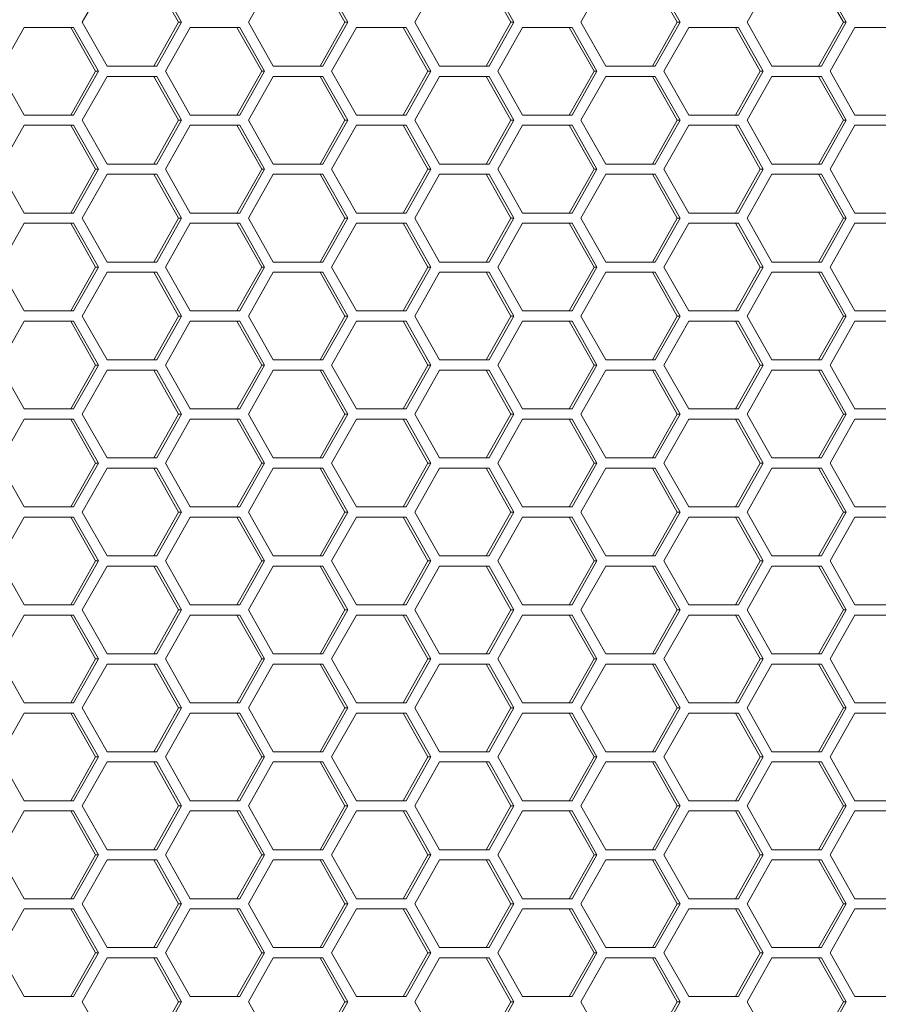
# Model space of a CAD drawing. Units: millimetres. Extents: x -22491 to 154821, y 384 to 30898.
# Drawn here: x 30916 to 30975, y 20000 to 20068 of the extents above; entities that cross this region are included whole.
import ezdxf

# ---------------------------------------------------------------- set-up
doc = ezdxf.new("R2010")
doc.units = ezdxf.units.MM
doc.header["$MEASUREMENT"] = 0
doc.layers.add('ME_Urządzenia', color=7, linetype='Continuous')

msp = doc.modelspace()

# ---------------------------------------------------------------- linework, layer by layer
at = {"layer": 'ME_Urządzenia', "color": 155, "linetype": 'Continuous', "lineweight": 18, "true_color": 0x577bb0}
for p, q in [((30920.207, 20067.581), (30921.904, 20070.581)), ((30925.099, 20070.581), (30926.796, 20067.581)), ((30925.299, 20070.581), (30926.996, 20067.581)), ((30931.578, 20067.581), (30933.276, 20070.581)), ((30936.471, 20070.581), (30938.168, 20067.581)), ((30936.67, 20070.581), (30938.368, 20067.581)), ((30942.95, 20067.581), (30944.648, 20070.581)), ((30947.843, 20070.581), (30949.54, 20067.581)), ((30948.042, 20070.581), (30949.739, 20067.581)), ((30954.322, 20067.581), (30956.019, 20070.581)), ((30959.214, 20070.581), (30960.912, 20067.581)), ((30959.414, 20070.581), (30961.111, 20067.581)), ((30965.694, 20067.581), (30967.391, 20070.581)), ((30970.586, 20070.581), (30972.284, 20067.581)), ((30970.786, 20070.581), (30972.483, 20067.581)), ((30914.521, 20064.231), (30916.218, 20067.231)), ((30916.218, 20067.231), (30919.613, 20067.231)), ((30919.413, 20067.231), (30921.111, 20064.231)), ((30919.613, 20067.231), (30921.31, 20064.231)), ((30921.904, 20064.581), (30920.207, 20067.581)), ((30926.796, 20067.581), (30925.099, 20064.581)), ((30926.996, 20067.581), (30925.299, 20064.581)), ((30925.893, 20064.231), (30927.59, 20067.231)), ((30926.996, 20067.581), (30926.796, 20067.581)), ((30927.59, 20067.231), (30930.984, 20067.231)), ((30930.785, 20067.231), (30932.482, 20064.231)), ((30930.984, 20067.231), (30932.682, 20064.231)), ((30933.276, 20064.581), (30931.578, 20067.581)), ((30938.168, 20067.581), (30936.471, 20064.581)), ((30938.368, 20067.581), (30936.67, 20064.581)), ((30937.264, 20064.231), (30938.962, 20067.231)), ((30938.368, 20067.581), (30938.168, 20067.581)), ((30938.962, 20067.231), (30942.356, 20067.231)), ((30942.157, 20067.231), (30943.854, 20064.231)), ((30942.356, 20067.231), (30944.053, 20064.231)), ((30944.648, 20064.581), (30942.95, 20067.581)), ((30949.54, 20067.581), (30947.843, 20064.581)), ((30949.739, 20067.581), (30948.042, 20064.581)), ((30948.636, 20064.231), (30950.333, 20067.231)), ((30949.739, 20067.581), (30949.54, 20067.581)), ((30950.333, 20067.231), (30953.728, 20067.231)), ((30953.529, 20067.231), (30955.226, 20064.231)), ((30953.728, 20067.231), (30955.425, 20064.231)), ((30956.019, 20064.581), (30954.322, 20067.581)), ((30960.912, 20067.581), (30959.214, 20064.581)), ((30961.111, 20067.581), (30959.414, 20064.581)), ((30960.008, 20064.231), (30961.705, 20067.231)), ((30961.111, 20067.581), (30960.912, 20067.581)), ((30961.705, 20067.231), (30965.1, 20067.231)), ((30964.9, 20067.231), (30966.598, 20064.231)), ((30965.1, 20067.231), (30966.797, 20064.231)), ((30967.391, 20064.581), (30965.694, 20067.581)), ((30972.284, 20067.581), (30970.586, 20064.581)), ((30972.483, 20067.581), (30970.786, 20064.581)), ((30971.38, 20064.231), (30973.077, 20067.231)), ((30972.483, 20067.581), (30972.284, 20067.581)), ((30973.077, 20067.231), (30976.472, 20067.231)), ((30925.299, 20064.581), (30921.904, 20064.581)), ((30936.67, 20064.581), (30933.276, 20064.581)), ((30948.042, 20064.581), (30944.648, 20064.581)), ((30959.414, 20064.581), (30956.019, 20064.581)), ((30970.786, 20064.581), (30967.391, 20064.581)), ((30916.218, 20061.231), (30914.521, 20064.231)), ((30921.111, 20064.231), (30919.413, 20061.231)), ((30921.31, 20064.231), (30919.613, 20061.231)), ((30920.207, 20060.881), (30921.904, 20063.881)), ((30921.31, 20064.231), (30921.111, 20064.231)), ((30921.904, 20063.881), (30925.299, 20063.881)), ((30925.099, 20063.881), (30926.796, 20060.881)), ((30925.299, 20063.881), (30926.996, 20060.881)), ((30927.59, 20061.231), (30925.893, 20064.231)), ((30932.482, 20064.231), (30930.785, 20061.231)), ((30932.682, 20064.231), (30930.984, 20061.231)), ((30931.578, 20060.881), (30933.276, 20063.881)), ((30932.682, 20064.231), (30932.482, 20064.231)), ((30933.276, 20063.881), (30936.67, 20063.881)), ((30936.471, 20063.881), (30938.168, 20060.881)), ((30936.67, 20063.881), (30938.368, 20060.881)), ((30938.962, 20061.231), (30937.264, 20064.231)), ((30943.854, 20064.231), (30942.157, 20061.231)), ((30944.053, 20064.231), (30942.356, 20061.231)), ((30942.95, 20060.881), (30944.648, 20063.881)), ((30944.053, 20064.231), (30943.854, 20064.231)), ((30944.648, 20063.881), (30948.042, 20063.881)), ((30947.843, 20063.881), (30949.54, 20060.881)), ((30948.042, 20063.881), (30949.739, 20060.881)), ((30950.333, 20061.231), (30948.636, 20064.231)), ((30955.226, 20064.231), (30953.529, 20061.231)), ((30955.425, 20064.231), (30953.728, 20061.231)), ((30954.322, 20060.881), (30956.019, 20063.881)), ((30955.425, 20064.231), (30955.226, 20064.231)), ((30956.019, 20063.881), (30959.414, 20063.881)), ((30959.214, 20063.881), (30960.912, 20060.881)), ((30959.414, 20063.881), (30961.111, 20060.881)), ((30961.705, 20061.231), (30960.008, 20064.231)), ((30966.598, 20064.231), (30964.9, 20061.231)), ((30966.797, 20064.231), (30965.1, 20061.231)), ((30965.694, 20060.881), (30967.391, 20063.881)), ((30966.797, 20064.231), (30966.598, 20064.231)), ((30967.391, 20063.881), (30970.786, 20063.881)), ((30970.586, 20063.881), (30972.284, 20060.881)), ((30970.786, 20063.881), (30972.483, 20060.881)), ((30973.077, 20061.231), (30971.38, 20064.231)), ((30919.613, 20061.231), (30916.218, 20061.231)), ((30921.904, 20057.881), (30920.207, 20060.881)), ((30926.796, 20060.881), (30925.099, 20057.881)), ((30926.996, 20060.881), (30925.299, 20057.881)), ((30926.996, 20060.881), (30926.796, 20060.881)), ((30930.984, 20061.231), (30927.59, 20061.231)), ((30933.276, 20057.881), (30931.578, 20060.881)), ((30938.168, 20060.881), (30936.471, 20057.881)), ((30938.368, 20060.881), (30936.67, 20057.881)), ((30938.368, 20060.881), (30938.168, 20060.881)), ((30942.356, 20061.231), (30938.962, 20061.231)), ((30944.648, 20057.881), (30942.95, 20060.881)), ((30949.54, 20060.881), (30947.843, 20057.881)), ((30949.739, 20060.881), (30948.042, 20057.881)), ((30949.739, 20060.881), (30949.54, 20060.881)), ((30953.728, 20061.231), (30950.333, 20061.231)), ((30956.019, 20057.881), (30954.322, 20060.881)), ((30960.912, 20060.881), (30959.214, 20057.881)), ((30961.111, 20060.881), (30959.414, 20057.881)), ((30961.111, 20060.881), (30960.912, 20060.881)), ((30965.1, 20061.231), (30961.705, 20061.231)), ((30967.391, 20057.881), (30965.694, 20060.881)), ((30972.284, 20060.881), (30970.586, 20057.881)), ((30972.483, 20060.881), (30970.786, 20057.881)), ((30972.483, 20060.881), (30972.284, 20060.881)), ((30976.472, 20061.231), (30973.077, 20061.231)), ((30914.521, 20057.531), (30916.218, 20060.531)), ((30916.218, 20060.531), (30919.613, 20060.531)), ((30919.413, 20060.531), (30921.111, 20057.531)), ((30919.613, 20060.531), (30921.31, 20057.531)), ((30925.893, 20057.531), (30927.59, 20060.531)), ((30927.59, 20060.531), (30930.984, 20060.531)), ((30930.785, 20060.531), (30932.482, 20057.531)), ((30930.984, 20060.531), (30932.682, 20057.531)), ((30937.264, 20057.531), (30938.962, 20060.531)), ((30938.962, 20060.531), (30942.356, 20060.531)), ((30942.157, 20060.531), (30943.854, 20057.531)), ((30942.356, 20060.531), (30944.053, 20057.531)), ((30948.636, 20057.531), (30950.333, 20060.531)), ((30950.333, 20060.531), (30953.728, 20060.531)), ((30953.529, 20060.531), (30955.226, 20057.531)), ((30953.728, 20060.531), (30955.425, 20057.531)), ((30960.008, 20057.531), (30961.705, 20060.531)), ((30961.705, 20060.531), (30965.1, 20060.531)), ((30964.9, 20060.531), (30966.598, 20057.531)), ((30965.1, 20060.531), (30966.797, 20057.531)), ((30971.38, 20057.531), (30973.077, 20060.531)), ((30973.077, 20060.531), (30976.472, 20060.531)), ((30916.218, 20054.531), (30914.521, 20057.531)), ((30921.111, 20057.531), (30919.413, 20054.531)), ((30921.31, 20057.531), (30919.613, 20054.531)), ((30921.31, 20057.531), (30921.111, 20057.531)), ((30925.299, 20057.881), (30921.904, 20057.881)), ((30927.59, 20054.531), (30925.893, 20057.531)), ((30932.482, 20057.531), (30930.785, 20054.531)), ((30932.682, 20057.531), (30930.984, 20054.531)), ((30932.682, 20057.531), (30932.482, 20057.531)), ((30936.67, 20057.881), (30933.276, 20057.881)), ((30938.962, 20054.531), (30937.264, 20057.531)), ((30943.854, 20057.531), (30942.157, 20054.531)), ((30944.053, 20057.531), (30942.356, 20054.531)), ((30944.053, 20057.531), (30943.854, 20057.531)), ((30948.042, 20057.881), (30944.648, 20057.881)), ((30950.333, 20054.531), (30948.636, 20057.531)), ((30955.226, 20057.531), (30953.529, 20054.531)), ((30955.425, 20057.531), (30953.728, 20054.531)), ((30955.425, 20057.531), (30955.226, 20057.531)), ((30959.414, 20057.881), (30956.019, 20057.881)), ((30961.705, 20054.531), (30960.008, 20057.531)), ((30966.598, 20057.531), (30964.9, 20054.531)), ((30966.797, 20057.531), (30965.1, 20054.531)), ((30966.797, 20057.531), (30966.598, 20057.531)), ((30970.786, 20057.881), (30967.391, 20057.881)), ((30973.077, 20054.531), (30971.38, 20057.531)), ((30920.207, 20054.181), (30921.904, 20057.181)), ((30921.904, 20057.181), (30925.299, 20057.181)), ((30925.099, 20057.181), (30926.796, 20054.181)), ((30925.299, 20057.181), (30926.996, 20054.181)), ((30931.578, 20054.181), (30933.276, 20057.181)), ((30933.276, 20057.181), (30936.67, 20057.181)), ((30936.471, 20057.181), (30938.168, 20054.181)), ((30936.67, 20057.181), (30938.368, 20054.181)), ((30942.95, 20054.181), (30944.648, 20057.181)), ((30944.648, 20057.181), (30948.042, 20057.181)), ((30947.843, 20057.181), (30949.54, 20054.181)), ((30948.042, 20057.181), (30949.739, 20054.181)), ((30954.322, 20054.181), (30956.019, 20057.181)), ((30956.019, 20057.181), (30959.414, 20057.181)), ((30959.214, 20057.181), (30960.912, 20054.181)), ((30959.414, 20057.181), (30961.111, 20054.181)), ((30965.694, 20054.181), (30967.391, 20057.181)), ((30967.391, 20057.181), (30970.786, 20057.181)), ((30970.586, 20057.181), (30972.284, 20054.181)), ((30970.786, 20057.181), (30972.483, 20054.181)), ((30919.613, 20054.531), (30916.218, 20054.531)), ((30921.904, 20051.181), (30920.207, 20054.181)), ((30926.796, 20054.181), (30925.099, 20051.181)), ((30926.996, 20054.181), (30925.299, 20051.181)), ((30926.996, 20054.181), (30926.796, 20054.181)), ((30930.984, 20054.531), (30927.59, 20054.531)), ((30933.276, 20051.181), (30931.578, 20054.181)), ((30938.168, 20054.181), (30936.471, 20051.181)), ((30938.368, 20054.181), (30936.67, 20051.181)), ((30938.368, 20054.181), (30938.168, 20054.181)), ((30942.356, 20054.531), (30938.962, 20054.531)), ((30944.648, 20051.181), (30942.95, 20054.181)), ((30949.54, 20054.181), (30947.843, 20051.181)), ((30949.739, 20054.181), (30948.042, 20051.181)), ((30949.739, 20054.181), (30949.54, 20054.181)), ((30953.728, 20054.531), (30950.333, 20054.531)), ((30956.019, 20051.181), (30954.322, 20054.181)), ((30960.912, 20054.181), (30959.214, 20051.181)), ((30961.111, 20054.181), (30959.414, 20051.181)), ((30961.111, 20054.181), (30960.912, 20054.181)), ((30965.1, 20054.531), (30961.705, 20054.531)), ((30967.391, 20051.181), (30965.694, 20054.181)), ((30972.284, 20054.181), (30970.586, 20051.181)), ((30972.483, 20054.181), (30970.786, 20051.181)), ((30972.483, 20054.181), (30972.284, 20054.181)), ((30976.472, 20054.531), (30973.077, 20054.531)), ((30914.521, 20050.831), (30916.218, 20053.831)), ((30916.218, 20053.831), (30919.613, 20053.831)), ((30919.413, 20053.831), (30921.111, 20050.831)), ((30919.613, 20053.831), (30921.31, 20050.831)), ((30925.893, 20050.831), (30927.59, 20053.831)), ((30927.59, 20053.831), (30930.984, 20053.831)), ((30930.785, 20053.831), (30932.482, 20050.831)), ((30930.984, 20053.831), (30932.682, 20050.831)), ((30937.264, 20050.831), (30938.962, 20053.831)), ((30938.962, 20053.831), (30942.356, 20053.831)), ((30942.157, 20053.831), (30943.854, 20050.831)), ((30942.356, 20053.831), (30944.053, 20050.831)), ((30948.636, 20050.831), (30950.333, 20053.831)), ((30950.333, 20053.831), (30953.728, 20053.831)), ((30953.529, 20053.831), (30955.226, 20050.831)), ((30953.728, 20053.831), (30955.425, 20050.831)), ((30960.008, 20050.831), (30961.705, 20053.831)), ((30961.705, 20053.831), (30965.1, 20053.831)), ((30964.9, 20053.831), (30966.598, 20050.831)), ((30965.1, 20053.831), (30966.797, 20050.831)), ((30971.38, 20050.831), (30973.077, 20053.831)), ((30973.077, 20053.831), (30976.472, 20053.831)), ((30916.218, 20047.831), (30914.521, 20050.831)), ((30921.111, 20050.831), (30919.413, 20047.831)), ((30921.31, 20050.831), (30919.613, 20047.831)), ((30921.31, 20050.831), (30921.111, 20050.831)), ((30925.299, 20051.181), (30921.904, 20051.181)), ((30927.59, 20047.831), (30925.893, 20050.831)), ((30932.482, 20050.831), (30930.785, 20047.831)), ((30932.682, 20050.831), (30930.984, 20047.831)), ((30932.682, 20050.831), (30932.482, 20050.831)), ((30936.67, 20051.181), (30933.276, 20051.181)), ((30938.962, 20047.831), (30937.264, 20050.831)), ((30943.854, 20050.831), (30942.157, 20047.831)), ((30944.053, 20050.831), (30942.356, 20047.831)), ((30944.053, 20050.831), (30943.854, 20050.831)), ((30948.042, 20051.181), (30944.648, 20051.181)), ((30950.333, 20047.831), (30948.636, 20050.831)), ((30955.226, 20050.831), (30953.529, 20047.831)), ((30955.425, 20050.831), (30953.728, 20047.831)), ((30955.425, 20050.831), (30955.226, 20050.831)), ((30959.414, 20051.181), (30956.019, 20051.181)), ((30961.705, 20047.831), (30960.008, 20050.831)), ((30966.598, 20050.831), (30964.9, 20047.831)), ((30966.797, 20050.831), (30965.1, 20047.831)), ((30966.797, 20050.831), (30966.598, 20050.831)), ((30970.786, 20051.181), (30967.391, 20051.181)), ((30973.077, 20047.831), (30971.38, 20050.831)), ((30920.207, 20047.481), (30921.904, 20050.481)), ((30921.904, 20050.481), (30925.299, 20050.481)), ((30925.099, 20050.481), (30926.796, 20047.481)), ((30925.299, 20050.481), (30926.996, 20047.481)), ((30931.578, 20047.481), (30933.276, 20050.481)), ((30933.276, 20050.481), (30936.67, 20050.481)), ((30936.471, 20050.481), (30938.168, 20047.481)), ((30936.67, 20050.481), (30938.368, 20047.481)), ((30942.95, 20047.481), (30944.648, 20050.481)), ((30944.648, 20050.481), (30948.042, 20050.481)), ((30947.843, 20050.481), (30949.54, 20047.481)), ((30948.042, 20050.481), (30949.739, 20047.481)), ((30954.322, 20047.481), (30956.019, 20050.481)), ((30956.019, 20050.481), (30959.414, 20050.481)), ((30959.214, 20050.481), (30960.912, 20047.481)), ((30959.414, 20050.481), (30961.111, 20047.481)), ((30965.694, 20047.481), (30967.391, 20050.481)), ((30967.391, 20050.481), (30970.786, 20050.481)), ((30970.586, 20050.481), (30972.284, 20047.481)), ((30970.786, 20050.481), (30972.483, 20047.481)), ((30919.613, 20047.831), (30916.218, 20047.831)), ((30921.904, 20044.481), (30920.207, 20047.481)), ((30926.796, 20047.481), (30925.099, 20044.481)), ((30926.996, 20047.481), (30925.299, 20044.481)), ((30926.996, 20047.481), (30926.796, 20047.481)), ((30930.984, 20047.831), (30927.59, 20047.831)), ((30933.276, 20044.481), (30931.578, 20047.481)), ((30938.168, 20047.481), (30936.471, 20044.481)), ((30938.368, 20047.481), (30936.67, 20044.481)), ((30938.368, 20047.481), (30938.168, 20047.481)), ((30942.356, 20047.831), (30938.962, 20047.831)), ((30944.648, 20044.481), (30942.95, 20047.481)), ((30949.54, 20047.481), (30947.843, 20044.481)), ((30949.739, 20047.481), (30948.042, 20044.481)), ((30949.739, 20047.481), (30949.54, 20047.481)), ((30953.728, 20047.831), (30950.333, 20047.831)), ((30956.019, 20044.481), (30954.322, 20047.481)), ((30960.912, 20047.481), (30959.214, 20044.481)), ((30961.111, 20047.481), (30959.414, 20044.481)), ((30961.111, 20047.481), (30960.912, 20047.481)), ((30965.1, 20047.831), (30961.705, 20047.831)), ((30967.391, 20044.481), (30965.694, 20047.481)), ((30972.284, 20047.481), (30970.586, 20044.481)), ((30972.483, 20047.481), (30970.786, 20044.481)), ((30972.483, 20047.481), (30972.284, 20047.481)), ((30976.472, 20047.831), (30973.077, 20047.831)), ((30914.521, 20044.131), (30916.218, 20047.131)), ((30916.218, 20047.131), (30919.613, 20047.131)), ((30919.413, 20047.131), (30921.111, 20044.131)), ((30919.613, 20047.131), (30921.31, 20044.131)), ((30925.893, 20044.131), (30927.59, 20047.131)), ((30927.59, 20047.131), (30930.984, 20047.131)), ((30930.785, 20047.131), (30932.482, 20044.131)), ((30930.984, 20047.131), (30932.682, 20044.131)), ((30937.264, 20044.131), (30938.962, 20047.131)), ((30938.962, 20047.131), (30942.356, 20047.131)), ((30942.157, 20047.131), (30943.854, 20044.131)), ((30942.356, 20047.131), (30944.053, 20044.131)), ((30948.636, 20044.131), (30950.333, 20047.131)), ((30950.333, 20047.131), (30953.728, 20047.131)), ((30953.529, 20047.131), (30955.226, 20044.131)), ((30953.728, 20047.131), (30955.425, 20044.131)), ((30960.008, 20044.131), (30961.705, 20047.131)), ((30961.705, 20047.131), (30965.1, 20047.131)), ((30964.9, 20047.131), (30966.598, 20044.131)), ((30965.1, 20047.131), (30966.797, 20044.131)), ((30971.38, 20044.131), (30973.077, 20047.131)), ((30973.077, 20047.131), (30976.472, 20047.131)), ((30916.218, 20041.131), (30914.521, 20044.131)), ((30921.111, 20044.131), (30919.413, 20041.131)), ((30921.31, 20044.131), (30919.613, 20041.131)), ((30921.31, 20044.131), (30921.111, 20044.131)), ((30925.299, 20044.481), (30921.904, 20044.481)), ((30927.59, 20041.131), (30925.893, 20044.131)), ((30932.482, 20044.131), (30930.785, 20041.131)), ((30932.682, 20044.131), (30930.984, 20041.131)), ((30932.682, 20044.131), (30932.482, 20044.131)), ((30936.67, 20044.481), (30933.276, 20044.481)), ((30938.962, 20041.131), (30937.264, 20044.131)), ((30943.854, 20044.131), (30942.157, 20041.131)), ((30944.053, 20044.131), (30942.356, 20041.131)), ((30944.053, 20044.131), (30943.854, 20044.131)), ((30948.042, 20044.481), (30944.648, 20044.481)), ((30950.333, 20041.131), (30948.636, 20044.131)), ((30955.226, 20044.131), (30953.529, 20041.131)), ((30955.425, 20044.131), (30953.728, 20041.131)), ((30955.425, 20044.131), (30955.226, 20044.131)), ((30959.414, 20044.481), (30956.019, 20044.481)), ((30961.705, 20041.131), (30960.008, 20044.131)), ((30966.598, 20044.131), (30964.9, 20041.131)), ((30966.797, 20044.131), (30965.1, 20041.131)), ((30966.797, 20044.131), (30966.598, 20044.131)), ((30970.786, 20044.481), (30967.391, 20044.481)), ((30973.077, 20041.131), (30971.38, 20044.131)), ((30920.207, 20040.781), (30921.904, 20043.781)), ((30921.904, 20043.781), (30925.299, 20043.781)), ((30925.099, 20043.781), (30926.796, 20040.781)), ((30925.299, 20043.781), (30926.996, 20040.781)), ((30931.578, 20040.781), (30933.276, 20043.781)), ((30933.276, 20043.781), (30936.67, 20043.781)), ((30936.471, 20043.781), (30938.168, 20040.781)), ((30936.67, 20043.781), (30938.368, 20040.781)), ((30942.95, 20040.781), (30944.648, 20043.781)), ((30944.648, 20043.781), (30948.042, 20043.781)), ((30947.843, 20043.781), (30949.54, 20040.781)), ((30948.042, 20043.781), (30949.739, 20040.781)), ((30954.322, 20040.781), (30956.019, 20043.781)), ((30956.019, 20043.781), (30959.414, 20043.781)), ((30959.214, 20043.781), (30960.912, 20040.781)), ((30959.414, 20043.781), (30961.111, 20040.781)), ((30965.694, 20040.781), (30967.391, 20043.781)), ((30967.391, 20043.781), (30970.786, 20043.781)), ((30970.586, 20043.781), (30972.284, 20040.781)), ((30970.786, 20043.781), (30972.483, 20040.781)), ((30919.613, 20041.131), (30916.218, 20041.131)), ((30921.904, 20037.781), (30920.207, 20040.781)), ((30926.796, 20040.781), (30925.099, 20037.781)), ((30926.996, 20040.781), (30925.299, 20037.781)), ((30926.996, 20040.781), (30926.796, 20040.781)), ((30930.984, 20041.131), (30927.59, 20041.131)), ((30933.276, 20037.781), (30931.578, 20040.781)), ((30938.168, 20040.781), (30936.471, 20037.781)), ((30938.368, 20040.781), (30936.67, 20037.781)), ((30938.368, 20040.781), (30938.168, 20040.781)), ((30942.356, 20041.131), (30938.962, 20041.131)), ((30944.648, 20037.781), (30942.95, 20040.781)), ((30949.54, 20040.781), (30947.843, 20037.781)), ((30949.739, 20040.781), (30948.042, 20037.781)), ((30949.739, 20040.781), (30949.54, 20040.781)), ((30953.728, 20041.131), (30950.333, 20041.131)), ((30956.019, 20037.781), (30954.322, 20040.781)), ((30960.912, 20040.781), (30959.214, 20037.781)), ((30961.111, 20040.781), (30959.414, 20037.781)), ((30961.111, 20040.781), (30960.912, 20040.781)), ((30965.1, 20041.131), (30961.705, 20041.131)), ((30967.391, 20037.781), (30965.694, 20040.781)), ((30972.284, 20040.781), (30970.586, 20037.781)), ((30972.483, 20040.781), (30970.786, 20037.781)), ((30972.483, 20040.781), (30972.284, 20040.781)), ((30976.472, 20041.131), (30973.077, 20041.131)), ((30914.521, 20037.431), (30916.218, 20040.431)), ((30916.218, 20040.431), (30919.613, 20040.431)), ((30919.413, 20040.431), (30921.111, 20037.431)), ((30919.613, 20040.431), (30921.31, 20037.431)), ((30925.893, 20037.431), (30927.59, 20040.431)), ((30927.59, 20040.431), (30930.984, 20040.431)), ((30930.785, 20040.431), (30932.482, 20037.431)), ((30930.984, 20040.431), (30932.682, 20037.431)), ((30937.264, 20037.431), (30938.962, 20040.431)), ((30938.962, 20040.431), (30942.356, 20040.431)), ((30942.157, 20040.431), (30943.854, 20037.431)), ((30942.356, 20040.431), (30944.053, 20037.431)), ((30948.636, 20037.431), (30950.333, 20040.431)), ((30950.333, 20040.431), (30953.728, 20040.431)), ((30953.529, 20040.431), (30955.226, 20037.431)), ((30953.728, 20040.431), (30955.425, 20037.431)), ((30960.008, 20037.431), (30961.705, 20040.431)), ((30961.705, 20040.431), (30965.1, 20040.431)), ((30964.9, 20040.431), (30966.598, 20037.431)), ((30965.1, 20040.431), (30966.797, 20037.431)), ((30971.38, 20037.431), (30973.077, 20040.431)), ((30973.077, 20040.431), (30976.472, 20040.431)), ((30916.218, 20034.431), (30914.521, 20037.431)), ((30921.111, 20037.431), (30919.413, 20034.431)), ((30921.31, 20037.431), (30919.613, 20034.431)), ((30921.31, 20037.431), (30921.111, 20037.431)), ((30925.299, 20037.781), (30921.904, 20037.781)), ((30927.59, 20034.431), (30925.893, 20037.431)), ((30932.482, 20037.431), (30930.785, 20034.431)), ((30932.682, 20037.431), (30930.984, 20034.431)), ((30932.682, 20037.431), (30932.482, 20037.431)), ((30936.67, 20037.781), (30933.276, 20037.781)), ((30938.962, 20034.431), (30937.264, 20037.431)), ((30943.854, 20037.431), (30942.157, 20034.431)), ((30944.053, 20037.431), (30942.356, 20034.431)), ((30944.053, 20037.431), (30943.854, 20037.431)), ((30948.042, 20037.781), (30944.648, 20037.781)), ((30950.333, 20034.431), (30948.636, 20037.431)), ((30955.226, 20037.431), (30953.529, 20034.431)), ((30955.425, 20037.431), (30953.728, 20034.431)), ((30955.425, 20037.431), (30955.226, 20037.431)), ((30959.414, 20037.781), (30956.019, 20037.781)), ((30961.705, 20034.431), (30960.008, 20037.431)), ((30966.598, 20037.431), (30964.9, 20034.431)), ((30966.797, 20037.431), (30965.1, 20034.431)), ((30966.797, 20037.431), (30966.598, 20037.431)), ((30970.786, 20037.781), (30967.391, 20037.781)), ((30973.077, 20034.431), (30971.38, 20037.431)), ((30920.207, 20034.081), (30921.904, 20037.081)), ((30921.904, 20037.081), (30925.299, 20037.081)), ((30925.099, 20037.081), (30926.796, 20034.081)), ((30925.299, 20037.081), (30926.996, 20034.081)), ((30931.578, 20034.081), (30933.276, 20037.081)), ((30933.276, 20037.081), (30936.67, 20037.081)), ((30936.471, 20037.081), (30938.168, 20034.081)), ((30936.67, 20037.081), (30938.368, 20034.081)), ((30942.95, 20034.081), (30944.648, 20037.081)), ((30944.648, 20037.081), (30948.042, 20037.081)), ((30947.843, 20037.081), (30949.54, 20034.081)), ((30948.042, 20037.081), (30949.739, 20034.081)), ((30954.322, 20034.081), (30956.019, 20037.081)), ((30956.019, 20037.081), (30959.414, 20037.081)), ((30959.214, 20037.081), (30960.912, 20034.081)), ((30959.414, 20037.081), (30961.111, 20034.081)), ((30965.694, 20034.081), (30967.391, 20037.081)), ((30967.391, 20037.081), (30970.786, 20037.081)), ((30970.586, 20037.081), (30972.284, 20034.081)), ((30970.786, 20037.081), (30972.483, 20034.081)), ((30919.613, 20034.431), (30916.218, 20034.431)), ((30921.904, 20031.081), (30920.207, 20034.081)), ((30926.796, 20034.081), (30925.099, 20031.081)), ((30926.996, 20034.081), (30925.299, 20031.081)), ((30926.996, 20034.081), (30926.796, 20034.081)), ((30930.984, 20034.431), (30927.59, 20034.431)), ((30933.276, 20031.081), (30931.578, 20034.081)), ((30938.168, 20034.081), (30936.471, 20031.081)), ((30938.368, 20034.081), (30936.67, 20031.081)), ((30938.368, 20034.081), (30938.168, 20034.081)), ((30942.356, 20034.431), (30938.962, 20034.431)), ((30944.648, 20031.081), (30942.95, 20034.081)), ((30949.54, 20034.081), (30947.843, 20031.081)), ((30949.739, 20034.081), (30948.042, 20031.081)), ((30949.739, 20034.081), (30949.54, 20034.081)), ((30953.728, 20034.431), (30950.333, 20034.431)), ((30956.019, 20031.081), (30954.322, 20034.081)), ((30960.912, 20034.081), (30959.214, 20031.081)), ((30961.111, 20034.081), (30959.414, 20031.081)), ((30961.111, 20034.081), (30960.912, 20034.081)), ((30965.1, 20034.431), (30961.705, 20034.431)), ((30967.391, 20031.081), (30965.694, 20034.081)), ((30972.284, 20034.081), (30970.586, 20031.081)), ((30972.483, 20034.081), (30970.786, 20031.081)), ((30972.483, 20034.081), (30972.284, 20034.081)), ((30976.472, 20034.431), (30973.077, 20034.431)), ((30914.521, 20030.731), (30916.218, 20033.731)), ((30916.218, 20033.731), (30919.613, 20033.731)), ((30919.413, 20033.731), (30921.111, 20030.731)), ((30919.613, 20033.731), (30921.31, 20030.731)), ((30925.893, 20030.731), (30927.59, 20033.731)), ((30927.59, 20033.731), (30930.984, 20033.731)), ((30930.785, 20033.731), (30932.482, 20030.731)), ((30930.984, 20033.731), (30932.682, 20030.731)), ((30937.264, 20030.731), (30938.962, 20033.731)), ((30938.962, 20033.731), (30942.356, 20033.731)), ((30942.157, 20033.731), (30943.854, 20030.731)), ((30942.356, 20033.731), (30944.053, 20030.731)), ((30948.636, 20030.731), (30950.333, 20033.731)), ((30950.333, 20033.731), (30953.728, 20033.731)), ((30953.529, 20033.731), (30955.226, 20030.731)), ((30953.728, 20033.731), (30955.425, 20030.731)), ((30960.008, 20030.731), (30961.705, 20033.731)), ((30961.705, 20033.731), (30965.1, 20033.731)), ((30964.9, 20033.731), (30966.598, 20030.731)), ((30965.1, 20033.731), (30966.797, 20030.731)), ((30971.38, 20030.731), (30973.077, 20033.731)), ((30973.077, 20033.731), (30976.472, 20033.731)), ((30916.218, 20027.731), (30914.521, 20030.731)), ((30921.111, 20030.731), (30919.413, 20027.731)), ((30921.31, 20030.731), (30919.613, 20027.731)), ((30921.31, 20030.731), (30921.111, 20030.731)), ((30925.299, 20031.081), (30921.904, 20031.081)), ((30927.59, 20027.731), (30925.893, 20030.731)), ((30932.482, 20030.731), (30930.785, 20027.731)), ((30932.682, 20030.731), (30930.984, 20027.731)), ((30932.682, 20030.731), (30932.482, 20030.731)), ((30936.67, 20031.081), (30933.276, 20031.081)), ((30938.962, 20027.731), (30937.264, 20030.731)), ((30943.854, 20030.731), (30942.157, 20027.731)), ((30944.053, 20030.731), (30942.356, 20027.731)), ((30944.053, 20030.731), (30943.854, 20030.731)), ((30948.042, 20031.081), (30944.648, 20031.081)), ((30950.333, 20027.731), (30948.636, 20030.731)), ((30955.226, 20030.731), (30953.529, 20027.731)), ((30955.425, 20030.731), (30953.728, 20027.731)), ((30955.425, 20030.731), (30955.226, 20030.731)), ((30959.414, 20031.081), (30956.019, 20031.081)), ((30961.705, 20027.731), (30960.008, 20030.731)), ((30966.598, 20030.731), (30964.9, 20027.731)), ((30966.797, 20030.731), (30965.1, 20027.731)), ((30966.797, 20030.731), (30966.598, 20030.731)), ((30970.786, 20031.081), (30967.391, 20031.081)), ((30973.077, 20027.731), (30971.38, 20030.731)), ((30920.207, 20027.381), (30921.904, 20030.381)), ((30921.904, 20030.381), (30925.299, 20030.381)), ((30925.099, 20030.381), (30926.796, 20027.381)), ((30925.299, 20030.381), (30926.996, 20027.381)), ((30931.578, 20027.381), (30933.276, 20030.381)), ((30933.276, 20030.381), (30936.67, 20030.381)), ((30936.471, 20030.381), (30938.168, 20027.381)), ((30936.67, 20030.381), (30938.368, 20027.381)), ((30942.95, 20027.381), (30944.648, 20030.381)), ((30944.648, 20030.381), (30948.042, 20030.381)), ((30947.843, 20030.381), (30949.54, 20027.381)), ((30948.042, 20030.381), (30949.739, 20027.381)), ((30954.322, 20027.381), (30956.019, 20030.381)), ((30956.019, 20030.381), (30959.414, 20030.381)), ((30959.214, 20030.381), (30960.912, 20027.381)), ((30959.414, 20030.381), (30961.111, 20027.381)), ((30965.694, 20027.381), (30967.391, 20030.381)), ((30967.391, 20030.381), (30970.786, 20030.381)), ((30970.586, 20030.381), (30972.284, 20027.381)), ((30970.786, 20030.381), (30972.483, 20027.381)), ((30919.613, 20027.731), (30916.218, 20027.731)), ((30921.904, 20024.381), (30920.207, 20027.381)), ((30926.796, 20027.381), (30925.099, 20024.381)), ((30926.996, 20027.381), (30925.299, 20024.381)), ((30926.996, 20027.381), (30926.796, 20027.381)), ((30930.984, 20027.731), (30927.59, 20027.731)), ((30933.276, 20024.381), (30931.578, 20027.381)), ((30938.168, 20027.381), (30936.471, 20024.381)), ((30938.368, 20027.381), (30936.67, 20024.381)), ((30938.368, 20027.381), (30938.168, 20027.381)), ((30942.356, 20027.731), (30938.962, 20027.731)), ((30944.648, 20024.381), (30942.95, 20027.381)), ((30949.54, 20027.381), (30947.843, 20024.381)), ((30949.739, 20027.381), (30948.042, 20024.381)), ((30949.739, 20027.381), (30949.54, 20027.381)), ((30953.728, 20027.731), (30950.333, 20027.731)), ((30956.019, 20024.381), (30954.322, 20027.381)), ((30960.912, 20027.381), (30959.214, 20024.381)), ((30961.111, 20027.381), (30959.414, 20024.381)), ((30961.111, 20027.381), (30960.912, 20027.381)), ((30965.1, 20027.731), (30961.705, 20027.731)), ((30967.391, 20024.381), (30965.694, 20027.381)), ((30972.284, 20027.381), (30970.586, 20024.381)), ((30972.483, 20027.381), (30970.786, 20024.381)), ((30972.483, 20027.381), (30972.284, 20027.381)), ((30976.472, 20027.731), (30973.077, 20027.731)), ((30914.521, 20024.031), (30916.218, 20027.031)), ((30916.218, 20027.031), (30919.613, 20027.031)), ((30919.413, 20027.031), (30921.111, 20024.031)), ((30919.613, 20027.031), (30921.31, 20024.031)), ((30925.893, 20024.031), (30927.59, 20027.031)), ((30927.59, 20027.031), (30930.984, 20027.031)), ((30930.785, 20027.031), (30932.482, 20024.031)), ((30930.984, 20027.031), (30932.682, 20024.031)), ((30937.264, 20024.031), (30938.962, 20027.031)), ((30938.962, 20027.031), (30942.356, 20027.031)), ((30942.157, 20027.031), (30943.854, 20024.031)), ((30942.356, 20027.031), (30944.053, 20024.031)), ((30948.636, 20024.031), (30950.333, 20027.031)), ((30950.333, 20027.031), (30953.728, 20027.031)), ((30953.529, 20027.031), (30955.226, 20024.031)), ((30953.728, 20027.031), (30955.425, 20024.031)), ((30960.008, 20024.031), (30961.705, 20027.031)), ((30961.705, 20027.031), (30965.1, 20027.031)), ((30964.9, 20027.031), (30966.598, 20024.031)), ((30965.1, 20027.031), (30966.797, 20024.031)), ((30971.38, 20024.031), (30973.077, 20027.031)), ((30973.077, 20027.031), (30976.472, 20027.031)), ((30916.218, 20021.031), (30914.521, 20024.031)), ((30921.111, 20024.031), (30919.413, 20021.031)), ((30921.31, 20024.031), (30919.613, 20021.031)), ((30921.31, 20024.031), (30921.111, 20024.031)), ((30925.299, 20024.381), (30921.904, 20024.381)), ((30927.59, 20021.031), (30925.893, 20024.031)), ((30932.482, 20024.031), (30930.785, 20021.031)), ((30932.682, 20024.031), (30930.984, 20021.031)), ((30932.682, 20024.031), (30932.482, 20024.031)), ((30936.67, 20024.381), (30933.276, 20024.381)), ((30938.962, 20021.031), (30937.264, 20024.031)), ((30943.854, 20024.031), (30942.157, 20021.031)), ((30944.053, 20024.031), (30942.356, 20021.031)), ((30944.053, 20024.031), (30943.854, 20024.031)), ((30948.042, 20024.381), (30944.648, 20024.381)), ((30950.333, 20021.031), (30948.636, 20024.031)), ((30955.226, 20024.031), (30953.529, 20021.031)), ((30955.425, 20024.031), (30953.728, 20021.031)), ((30955.425, 20024.031), (30955.226, 20024.031)), ((30959.414, 20024.381), (30956.019, 20024.381)), ((30961.705, 20021.031), (30960.008, 20024.031)), ((30966.598, 20024.031), (30964.9, 20021.031)), ((30966.797, 20024.031), (30965.1, 20021.031)), ((30966.797, 20024.031), (30966.598, 20024.031)), ((30970.786, 20024.381), (30967.391, 20024.381)), ((30973.077, 20021.031), (30971.38, 20024.031)), ((30920.207, 20020.681), (30921.904, 20023.681)), ((30921.904, 20023.681), (30925.299, 20023.681)), ((30925.099, 20023.681), (30926.796, 20020.681)), ((30925.299, 20023.681), (30926.996, 20020.681)), ((30931.578, 20020.681), (30933.276, 20023.681)), ((30933.276, 20023.681), (30936.67, 20023.681)), ((30936.471, 20023.681), (30938.168, 20020.681)), ((30936.67, 20023.681), (30938.368, 20020.681)), ((30942.95, 20020.681), (30944.648, 20023.681)), ((30944.648, 20023.681), (30948.042, 20023.681)), ((30947.843, 20023.681), (30949.54, 20020.681)), ((30948.042, 20023.681), (30949.739, 20020.681)), ((30954.322, 20020.681), (30956.019, 20023.681)), ((30956.019, 20023.681), (30959.414, 20023.681)), ((30959.214, 20023.681), (30960.912, 20020.681)), ((30959.414, 20023.681), (30961.111, 20020.681)), ((30965.694, 20020.681), (30967.391, 20023.681)), ((30967.391, 20023.681), (30970.786, 20023.681)), ((30970.586, 20023.681), (30972.284, 20020.681)), ((30970.786, 20023.681), (30972.483, 20020.681)), ((30919.613, 20021.031), (30916.218, 20021.031)), ((30921.904, 20017.681), (30920.207, 20020.681)), ((30926.796, 20020.681), (30925.099, 20017.681)), ((30926.996, 20020.681), (30925.299, 20017.681)), ((30926.996, 20020.681), (30926.796, 20020.681)), ((30930.984, 20021.031), (30927.59, 20021.031)), ((30933.276, 20017.681), (30931.578, 20020.681)), ((30938.168, 20020.681), (30936.471, 20017.681)), ((30938.368, 20020.681), (30936.67, 20017.681)), ((30938.368, 20020.681), (30938.168, 20020.681)), ((30942.356, 20021.031), (30938.962, 20021.031)), ((30944.648, 20017.681), (30942.95, 20020.681)), ((30949.54, 20020.681), (30947.843, 20017.681)), ((30949.739, 20020.681), (30948.042, 20017.681)), ((30949.739, 20020.681), (30949.54, 20020.681)), ((30953.728, 20021.031), (30950.333, 20021.031)), ((30956.019, 20017.681), (30954.322, 20020.681)), ((30960.912, 20020.681), (30959.214, 20017.681)), ((30961.111, 20020.681), (30959.414, 20017.681)), ((30961.111, 20020.681), (30960.912, 20020.681)), ((30965.1, 20021.031), (30961.705, 20021.031)), ((30967.391, 20017.681), (30965.694, 20020.681)), ((30972.284, 20020.681), (30970.586, 20017.681)), ((30972.483, 20020.681), (30970.786, 20017.681)), ((30972.483, 20020.681), (30972.284, 20020.681)), ((30976.472, 20021.031), (30973.077, 20021.031)), ((30914.521, 20017.331), (30916.218, 20020.331)), ((30916.218, 20020.331), (30919.613, 20020.331)), ((30919.413, 20020.331), (30921.111, 20017.331)), ((30919.613, 20020.331), (30921.31, 20017.331)), ((30925.893, 20017.331), (30927.59, 20020.331)), ((30927.59, 20020.331), (30930.984, 20020.331)), ((30930.785, 20020.331), (30932.482, 20017.331)), ((30930.984, 20020.331), (30932.682, 20017.331)), ((30937.264, 20017.331), (30938.962, 20020.331)), ((30938.962, 20020.331), (30942.356, 20020.331)), ((30942.157, 20020.331), (30943.854, 20017.331)), ((30942.356, 20020.331), (30944.053, 20017.331)), ((30948.636, 20017.331), (30950.333, 20020.331)), ((30950.333, 20020.331), (30953.728, 20020.331)), ((30953.529, 20020.331), (30955.226, 20017.331)), ((30953.728, 20020.331), (30955.425, 20017.331)), ((30960.008, 20017.331), (30961.705, 20020.331)), ((30961.705, 20020.331), (30965.1, 20020.331)), ((30964.9, 20020.331), (30966.598, 20017.331)), ((30965.1, 20020.331), (30966.797, 20017.331)), ((30971.38, 20017.331), (30973.077, 20020.331)), ((30973.077, 20020.331), (30976.472, 20020.331)), ((30916.218, 20014.331), (30914.521, 20017.331)), ((30921.111, 20017.331), (30919.413, 20014.331)), ((30921.31, 20017.331), (30919.613, 20014.331)), ((30921.31, 20017.331), (30921.111, 20017.331)), ((30925.299, 20017.681), (30921.904, 20017.681)), ((30927.59, 20014.331), (30925.893, 20017.331)), ((30932.482, 20017.331), (30930.785, 20014.331)), ((30932.682, 20017.331), (30930.984, 20014.331)), ((30932.682, 20017.331), (30932.482, 20017.331)), ((30936.67, 20017.681), (30933.276, 20017.681)), ((30938.962, 20014.331), (30937.264, 20017.331)), ((30943.854, 20017.331), (30942.157, 20014.331)), ((30944.053, 20017.331), (30942.356, 20014.331)), ((30944.053, 20017.331), (30943.854, 20017.331)), ((30948.042, 20017.681), (30944.648, 20017.681)), ((30950.333, 20014.331), (30948.636, 20017.331)), ((30955.226, 20017.331), (30953.529, 20014.331)), ((30955.425, 20017.331), (30953.728, 20014.331)), ((30955.425, 20017.331), (30955.226, 20017.331)), ((30959.414, 20017.681), (30956.019, 20017.681)), ((30961.705, 20014.331), (30960.008, 20017.331)), ((30966.598, 20017.331), (30964.9, 20014.331)), ((30966.797, 20017.331), (30965.1, 20014.331)), ((30966.797, 20017.331), (30966.598, 20017.331)), ((30970.786, 20017.681), (30967.391, 20017.681)), ((30973.077, 20014.331), (30971.38, 20017.331)), ((30920.207, 20013.981), (30921.904, 20016.981)), ((30921.904, 20016.981), (30925.299, 20016.981)), ((30925.099, 20016.981), (30926.796, 20013.981)), ((30925.299, 20016.981), (30926.996, 20013.981)), ((30931.578, 20013.981), (30933.276, 20016.981)), ((30933.276, 20016.981), (30936.67, 20016.981)), ((30936.471, 20016.981), (30938.168, 20013.981)), ((30936.67, 20016.981), (30938.368, 20013.981)), ((30942.95, 20013.981), (30944.648, 20016.981)), ((30944.648, 20016.981), (30948.042, 20016.981)), ((30947.843, 20016.981), (30949.54, 20013.981)), ((30948.042, 20016.981), (30949.739, 20013.981)), ((30954.322, 20013.981), (30956.019, 20016.981)), ((30956.019, 20016.981), (30959.414, 20016.981)), ((30959.214, 20016.981), (30960.912, 20013.981)), ((30959.414, 20016.981), (30961.111, 20013.981)), ((30965.694, 20013.981), (30967.391, 20016.981)), ((30967.391, 20016.981), (30970.786, 20016.981)), ((30970.586, 20016.981), (30972.284, 20013.981)), ((30970.786, 20016.981), (30972.483, 20013.981)), ((30919.613, 20014.331), (30916.218, 20014.331)), ((30921.904, 20010.981), (30920.207, 20013.981)), ((30926.796, 20013.981), (30925.099, 20010.981)), ((30926.996, 20013.981), (30925.299, 20010.981)), ((30926.996, 20013.981), (30926.796, 20013.981)), ((30930.984, 20014.331), (30927.59, 20014.331)), ((30933.276, 20010.981), (30931.578, 20013.981)), ((30938.168, 20013.981), (30936.471, 20010.981)), ((30938.368, 20013.981), (30936.67, 20010.981)), ((30938.368, 20013.981), (30938.168, 20013.981)), ((30942.356, 20014.331), (30938.962, 20014.331)), ((30944.648, 20010.981), (30942.95, 20013.981)), ((30949.54, 20013.981), (30947.843, 20010.981)), ((30949.739, 20013.981), (30948.042, 20010.981)), ((30949.739, 20013.981), (30949.54, 20013.981)), ((30953.728, 20014.331), (30950.333, 20014.331)), ((30956.019, 20010.981), (30954.322, 20013.981)), ((30960.912, 20013.981), (30959.214, 20010.981)), ((30961.111, 20013.981), (30959.414, 20010.981)), ((30961.111, 20013.981), (30960.912, 20013.981)), ((30965.1, 20014.331), (30961.705, 20014.331)), ((30967.391, 20010.981), (30965.694, 20013.981)), ((30972.284, 20013.981), (30970.586, 20010.981)), ((30972.483, 20013.981), (30970.786, 20010.981)), ((30972.483, 20013.981), (30972.284, 20013.981)), ((30976.472, 20014.331), (30973.077, 20014.331)), ((30914.521, 20010.631), (30916.218, 20013.631)), ((30916.218, 20013.631), (30919.613, 20013.631)), ((30919.413, 20013.631), (30921.111, 20010.631)), ((30919.613, 20013.631), (30921.31, 20010.631)), ((30925.893, 20010.631), (30927.59, 20013.631)), ((30927.59, 20013.631), (30930.984, 20013.631)), ((30930.785, 20013.631), (30932.482, 20010.631)), ((30930.984, 20013.631), (30932.682, 20010.631)), ((30937.264, 20010.631), (30938.962, 20013.631)), ((30938.962, 20013.631), (30942.356, 20013.631)), ((30942.157, 20013.631), (30943.854, 20010.631)), ((30942.356, 20013.631), (30944.053, 20010.631)), ((30948.636, 20010.631), (30950.333, 20013.631)), ((30950.333, 20013.631), (30953.728, 20013.631)), ((30953.529, 20013.631), (30955.226, 20010.631)), ((30953.728, 20013.631), (30955.425, 20010.631)), ((30960.008, 20010.631), (30961.705, 20013.631)), ((30961.705, 20013.631), (30965.1, 20013.631)), ((30964.9, 20013.631), (30966.598, 20010.631)), ((30965.1, 20013.631), (30966.797, 20010.631)), ((30971.38, 20010.631), (30973.077, 20013.631)), ((30973.077, 20013.631), (30976.472, 20013.631)), ((30916.218, 20007.631), (30914.521, 20010.631)), ((30921.111, 20010.631), (30919.413, 20007.631)), ((30921.31, 20010.631), (30919.613, 20007.631)), ((30921.31, 20010.631), (30921.111, 20010.631)), ((30925.299, 20010.981), (30921.904, 20010.981)), ((30927.59, 20007.631), (30925.893, 20010.631)), ((30932.482, 20010.631), (30930.785, 20007.631)), ((30932.682, 20010.631), (30930.984, 20007.631)), ((30932.682, 20010.631), (30932.482, 20010.631)), ((30936.67, 20010.981), (30933.276, 20010.981)), ((30938.962, 20007.631), (30937.264, 20010.631)), ((30943.854, 20010.631), (30942.157, 20007.631)), ((30944.053, 20010.631), (30942.356, 20007.631)), ((30944.053, 20010.631), (30943.854, 20010.631)), ((30948.042, 20010.981), (30944.648, 20010.981)), ((30950.333, 20007.631), (30948.636, 20010.631)), ((30955.226, 20010.631), (30953.529, 20007.631)), ((30955.425, 20010.631), (30953.728, 20007.631)), ((30955.425, 20010.631), (30955.226, 20010.631)), ((30959.414, 20010.981), (30956.019, 20010.981)), ((30961.705, 20007.631), (30960.008, 20010.631)), ((30966.598, 20010.631), (30964.9, 20007.631)), ((30966.797, 20010.631), (30965.1, 20007.631)), ((30966.797, 20010.631), (30966.598, 20010.631)), ((30970.786, 20010.981), (30967.391, 20010.981)), ((30973.077, 20007.631), (30971.38, 20010.631)), ((30920.207, 20007.281), (30921.904, 20010.281)), ((30921.904, 20010.281), (30925.299, 20010.281)), ((30925.099, 20010.281), (30926.796, 20007.281)), ((30925.299, 20010.281), (30926.996, 20007.281)), ((30931.578, 20007.281), (30933.276, 20010.281)), ((30933.276, 20010.281), (30936.67, 20010.281)), ((30936.471, 20010.281), (30938.168, 20007.281)), ((30936.67, 20010.281), (30938.368, 20007.281)), ((30942.95, 20007.281), (30944.648, 20010.281)), ((30944.648, 20010.281), (30948.042, 20010.281)), ((30947.843, 20010.281), (30949.54, 20007.281)), ((30948.042, 20010.281), (30949.739, 20007.281)), ((30954.322, 20007.281), (30956.019, 20010.281)), ((30956.019, 20010.281), (30959.414, 20010.281)), ((30959.214, 20010.281), (30960.912, 20007.281)), ((30959.414, 20010.281), (30961.111, 20007.281)), ((30965.694, 20007.281), (30967.391, 20010.281)), ((30967.391, 20010.281), (30970.786, 20010.281)), ((30970.586, 20010.281), (30972.284, 20007.281)), ((30970.786, 20010.281), (30972.483, 20007.281)), ((30919.613, 20007.631), (30916.218, 20007.631)), ((30921.904, 20004.281), (30920.207, 20007.281)), ((30926.796, 20007.281), (30925.099, 20004.281)), ((30926.996, 20007.281), (30925.299, 20004.281)), ((30926.996, 20007.281), (30926.796, 20007.281)), ((30930.984, 20007.631), (30927.59, 20007.631)), ((30933.276, 20004.281), (30931.578, 20007.281)), ((30938.168, 20007.281), (30936.471, 20004.281)), ((30938.368, 20007.281), (30936.67, 20004.281)), ((30938.368, 20007.281), (30938.168, 20007.281)), ((30942.356, 20007.631), (30938.962, 20007.631)), ((30944.648, 20004.281), (30942.95, 20007.281)), ((30949.54, 20007.281), (30947.843, 20004.281)), ((30949.739, 20007.281), (30948.042, 20004.281)), ((30949.739, 20007.281), (30949.54, 20007.281)), ((30953.728, 20007.631), (30950.333, 20007.631)), ((30956.019, 20004.281), (30954.322, 20007.281)), ((30960.912, 20007.281), (30959.214, 20004.281)), ((30961.111, 20007.281), (30959.414, 20004.281)), ((30961.111, 20007.281), (30960.912, 20007.281)), ((30965.1, 20007.631), (30961.705, 20007.631)), ((30967.391, 20004.281), (30965.694, 20007.281)), ((30972.284, 20007.281), (30970.586, 20004.281)), ((30972.483, 20007.281), (30970.786, 20004.281)), ((30972.483, 20007.281), (30972.284, 20007.281)), ((30976.472, 20007.631), (30973.077, 20007.631)), ((30914.521, 20003.931), (30916.218, 20006.931)), ((30916.218, 20006.931), (30919.613, 20006.931)), ((30919.413, 20006.931), (30921.111, 20003.931)), ((30919.613, 20006.931), (30921.31, 20003.931)), ((30925.893, 20003.931), (30927.59, 20006.931)), ((30927.59, 20006.931), (30930.984, 20006.931)), ((30930.785, 20006.931), (30932.482, 20003.931)), ((30930.984, 20006.931), (30932.682, 20003.931)), ((30937.264, 20003.931), (30938.962, 20006.931)), ((30938.962, 20006.931), (30942.356, 20006.931)), ((30942.157, 20006.931), (30943.854, 20003.931)), ((30942.356, 20006.931), (30944.053, 20003.931)), ((30948.636, 20003.931), (30950.333, 20006.931)), ((30950.333, 20006.931), (30953.728, 20006.931)), ((30953.529, 20006.931), (30955.226, 20003.931)), ((30953.728, 20006.931), (30955.425, 20003.931)), ((30960.008, 20003.931), (30961.705, 20006.931)), ((30961.705, 20006.931), (30965.1, 20006.931)), ((30964.9, 20006.931), (30966.598, 20003.931)), ((30965.1, 20006.931), (30966.797, 20003.931)), ((30971.38, 20003.931), (30973.077, 20006.931)), ((30973.077, 20006.931), (30976.472, 20006.931)), ((30916.218, 20000.931), (30914.521, 20003.931)), ((30921.111, 20003.931), (30919.413, 20000.931)), ((30921.31, 20003.931), (30919.613, 20000.931)), ((30921.31, 20003.931), (30921.111, 20003.931)), ((30925.299, 20004.281), (30921.904, 20004.281)), ((30927.59, 20000.931), (30925.893, 20003.931)), ((30932.482, 20003.931), (30930.785, 20000.931)), ((30932.682, 20003.931), (30930.984, 20000.931)), ((30932.682, 20003.931), (30932.482, 20003.931)), ((30936.67, 20004.281), (30933.276, 20004.281)), ((30938.962, 20000.931), (30937.264, 20003.931)), ((30943.854, 20003.931), (30942.157, 20000.931)), ((30944.053, 20003.931), (30942.356, 20000.931)), ((30944.053, 20003.931), (30943.854, 20003.931)), ((30948.042, 20004.281), (30944.648, 20004.281)), ((30950.333, 20000.931), (30948.636, 20003.931)), ((30955.226, 20003.931), (30953.529, 20000.931)), ((30955.425, 20003.931), (30953.728, 20000.931)), ((30955.425, 20003.931), (30955.226, 20003.931)), ((30959.414, 20004.281), (30956.019, 20004.281)), ((30961.705, 20000.931), (30960.008, 20003.931)), ((30966.598, 20003.931), (30964.9, 20000.931)), ((30966.797, 20003.931), (30965.1, 20000.931)), ((30966.797, 20003.931), (30966.598, 20003.931)), ((30970.786, 20004.281), (30967.391, 20004.281)), ((30973.077, 20000.931), (30971.38, 20003.931)), ((30920.207, 20000.581), (30921.904, 20003.581)), ((30921.904, 20003.581), (30925.299, 20003.581)), ((30925.099, 20003.581), (30926.796, 20000.581)), ((30925.299, 20003.581), (30926.996, 20000.581)), ((30931.578, 20000.581), (30933.276, 20003.581)), ((30933.276, 20003.581), (30936.67, 20003.581)), ((30936.471, 20003.581), (30938.168, 20000.581)), ((30936.67, 20003.581), (30938.368, 20000.581)), ((30942.95, 20000.581), (30944.648, 20003.581)), ((30944.648, 20003.581), (30948.042, 20003.581)), ((30947.843, 20003.581), (30949.54, 20000.581)), ((30948.042, 20003.581), (30949.739, 20000.581)), ((30954.322, 20000.581), (30956.019, 20003.581)), ((30956.019, 20003.581), (30959.414, 20003.581)), ((30959.214, 20003.581), (30960.912, 20000.581)), ((30959.414, 20003.581), (30961.111, 20000.581)), ((30965.694, 20000.581), (30967.391, 20003.581)), ((30967.391, 20003.581), (30970.786, 20003.581)), ((30970.586, 20003.581), (30972.284, 20000.581)), ((30970.786, 20003.581), (30972.483, 20000.581)), ((30919.613, 20000.931), (30916.218, 20000.931)), ((30930.984, 20000.931), (30927.59, 20000.931)), ((30942.356, 20000.931), (30938.962, 20000.931)), ((30953.728, 20000.931), (30950.333, 20000.931)), ((30965.1, 20000.931), (30961.705, 20000.931)), ((30976.472, 20000.931), (30973.077, 20000.931)), ((30921.904, 19997.581), (30920.207, 20000.581)), ((30926.796, 20000.581), (30925.099, 19997.581)), ((30926.996, 20000.581), (30925.299, 19997.581)), ((30926.996, 20000.581), (30926.796, 20000.581)), ((30933.276, 19997.581), (30931.578, 20000.581)), ((30938.168, 20000.581), (30936.471, 19997.581)), ((30938.368, 20000.581), (30936.67, 19997.581)), ((30938.368, 20000.581), (30938.168, 20000.581)), ((30944.648, 19997.581), (30942.95, 20000.581)), ((30949.54, 20000.581), (30947.843, 19997.581)), ((30949.739, 20000.581), (30948.042, 19997.581)), ((30949.739, 20000.581), (30949.54, 20000.581)), ((30956.019, 19997.581), (30954.322, 20000.581)), ((30960.912, 20000.581), (30959.214, 19997.581)), ((30961.111, 20000.581), (30959.414, 19997.581)), ((30961.111, 20000.581), (30960.912, 20000.581)), ((30967.391, 19997.581), (30965.694, 20000.581)), ((30972.284, 20000.581), (30970.586, 19997.581)), ((30972.483, 20000.581), (30970.786, 19997.581)), ((30972.483, 20000.581), (30972.284, 20000.581))]:
    msp.add_line(p, q, dxfattribs=at)

doc.saveas('drawing.dxf')
